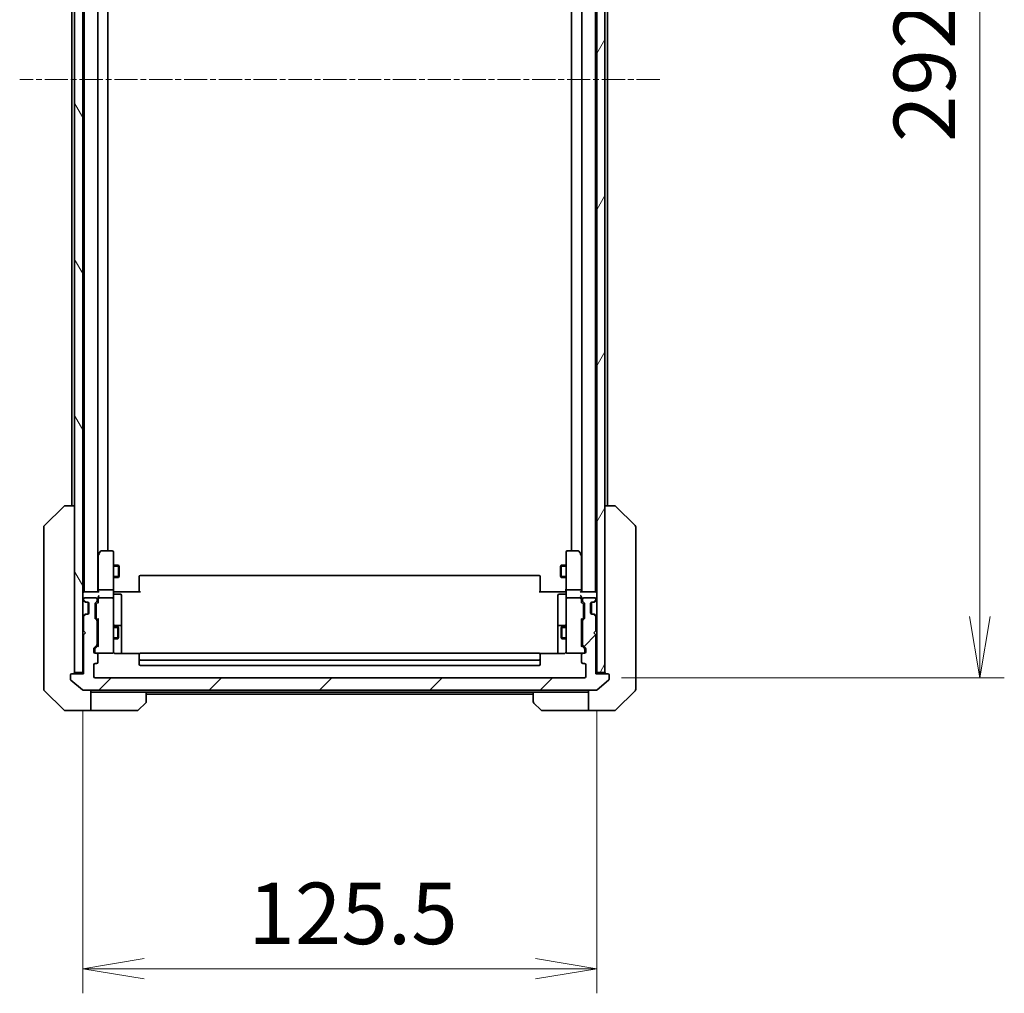
# Model space of a CAD drawing. Units: millimetres. Extents: x 0 to 9640, y 0 to 1686.
# Drawn here: x 3784 to 4024, y 1211 to 1448 of the extents above; entities that cross this region are included whole.
import ezdxf

# ---------------------------------------------------------------- set-up
doc = ezdxf.new("R2010")
doc.units = ezdxf.units.MM
doc.linetypes.add('CHAIN', pattern=[0.3543, 0.2362, -0.0295, 0.0591, -0.0295])
for name, color, linetype, lineweight in [('Centerline (ISO)', 131, 'Continuous', 18), ('Dimension (ISO)', 7, 'Continuous', 18), ('Dimension (ISO) @ 1', 7, 'Continuous', 18), ('Hatch (ISO)', 1, 'Continuous', 18), ('Visible (ISO)', 7, 'Continuous', 35), ('Visible Narrow (ISO)', 7, 'Continuous', 25)]:
    doc.layers.add(name, color=color, linetype=linetype, lineweight=lineweight)
doc.styles.add('Note Text (TK)', font='MS PGothic.ttf')
doc.dimstyles.new('Default - Method 1b (TK)', dxfattribs={"dimscale": 5, "dimtxt": 2.5, "dimasz": 2.5, "dimexe": 1, "dimexo": 1.5, "dimgap": 1, "dimtad": 1, "dimtoh": 1, "dimrnd": 1e-08, "dimdsep": 46, "dimtxsty": 'Note Text (TK)', "dimblk": 'OPEN', "dimcen": 0.09, "dimdle": 5, "dimclrd": 100, "dimclre": 100, "dimclrt": 7, "dimadec": 1, "dimazin": 1, "dimtfac": 1, "dimtmove": 0, "dimatfit": 3, "dimldrblk": 'OPEN', "dimfxl": 1, "dimtolj": 1, "dimlwd": -1, "dimlwe": -1, "dimarcsym": 0})

# ---------------------------------------------------------------- blocks, each defined once
blk = doc.blocks.new('_Open')
at = {"color": 0, "linetype": 'ByBlock', "lineweight": -2}
for p, q in [((-1, 0.167), (0, 0)), ((-1, -0.167), (0, 0)), ((0, 0), (-1, 0))]:
    blk.add_line(p, q, dxfattribs=at)
blk = doc.blocks.new('*D52')
at = {"layer": 'Defpoints', "color": 0}
for p in [(3799.49, 1288.75), (3924.99, 1288.75), (3924.99, 1216.75)]:
    blk.add_point(p, dxfattribs=at)
at = {"layer": 'Dimension (ISO)', "color": 100}
for p, q in [((3799.49, 1279.75), (3799.49, 1210.75)), ((3924.99, 1279.75), (3924.99, 1210.75)), ((3814.49, 1216.75), (3909.99, 1216.75))]:
    blk.add_line(p, q, dxfattribs=at)
at = {"layer": 'Dimension (ISO)', "color": 100, "xscale": 15, "yscale": 15, "zscale": 15, "rotation": 180}
blk.add_blockref('_Open', (3799.49, 1216.75), dxfattribs=at)
at = {"layer": 'Dimension (ISO)', "color": 100, "xscale": 15, "yscale": 15, "zscale": 15}
blk.add_blockref('_Open', (3924.99, 1216.75), dxfattribs=at)
at = {"layer": 'Dimension (ISO)', "color": 7, "insert": (3839.91, 1230.25), "char_height": 15, "attachment_point": 4, "style": 'Note Text (TK)'}
blk.add_mtext('\\A1;125.5', dxfattribs=at)
blk = doc.blocks.new('*D53')
at = {"layer": 'Defpoints', "color": 0}
for p in [(3921.99, 1579.75), (3921.99, 1287.75), (4018.48, 1287.75)]:
    blk.add_point(p, dxfattribs=at)
at = {"layer": 'Dimension (ISO)', "color": 100}
for p, q in [((3930.99, 1579.75), (4024.48, 1579.75)), ((4018.48, 1564.75), (4018.48, 1302.75)), ((3930.99, 1287.75), (4024.48, 1287.75))]:
    blk.add_line(p, q, dxfattribs=at)
at = {"layer": 'Dimension (ISO)', "color": 100, "xscale": 15, "yscale": 15, "zscale": 15}
for p, rotation in [((4018.48, 1579.75), 90), ((4018.48, 1287.75), 270)]:
    blk.add_blockref('_Open', p, dxfattribs=dict(at, rotation=rotation))
at = {"layer": 'Dimension (ISO)', "color": 7, "insert": (4004.98, 1418.49), "char_height": 15, "attachment_point": 4, "rotation": 90, "style": 'Note Text (TK)'}
blk.add_mtext('\\A1;292', dxfattribs=at)

msp = doc.modelspace()

# ---------------------------------------------------------------- hatches: boundary and pattern name
at = {"layer": 'Hatch (ISO)'}
h = msp.add_hatch(dxfattribs=at)
h.set_pattern_fill('ANSI31', color=256, scale=152.4, angle=75.000175, style=0)
h.set_pattern_definition([(120.0002, (1878, -48), (-16.49775, -9.52505), [])])
h.paths.add_polyline_path([(3797.4916, 1289.0458), (3799.4916, 1289.0458), (3799.4916, 1578.4458), (3797.4916, 1578.4458)])
h = msp.add_hatch(dxfattribs=at)
h.set_pattern_fill('ANSI31', color=256, scale=152.4, angle=14.999978, style=0)
h.set_pattern_definition([(60, (1878, -48), (-16.49778, 9.525), [])])
h.paths.add_polyline_path([(3924.9916, 1289.0458), (3926.9916, 1289.0458), (3926.9916, 1578.4458), (3924.9916, 1578.4458)])
h = msp.add_hatch(dxfattribs=at)
h.set_pattern_fill('ANSI31', color=256, scale=152.4, style=0)
h.set_pattern_definition([(45, (1878, -48), (-13.47038, 13.47038), [])])
edge = h.paths.add_edge_path()
edge.add_ellipse((3927.6916, 1288.4458), major_axis=(0, 0.3), ratio=1, start_angle=270, end_angle=360)
edge.add_line((3927.6916, 1288.7458), (3924.7916, 1288.7458))
edge.add_line((3924.7916, 1288.7458), (3924.7916, 1298.2458))
edge.add_line((3924.7916, 1298.2458), (3924.2916, 1298.7458))
edge.add_line((3924.2916, 1298.7458), (3924.7916, 1299.2458))
edge.add_line((3924.7916, 1299.2458), (3924.7916, 1302.6215))
edge.add_ellipse((3924.4916, 1302.6215), major_axis=(0, 0.3), ratio=1, start_angle=270, end_angle=315)
edge.add_line((3924.7038, 1302.8336), (3924.3795, 1303.1579))
edge.add_ellipse((3924.1674, 1302.9458), major_axis=(-0.2121, 0.2121), ratio=1, start_angle=270, end_angle=315)
edge.add_line((3924.1674, 1303.2458), (3923.7916, 1303.2458))
edge.add_ellipse((3923.7916, 1303.5458), major_axis=(-0.3, 0), ratio=1, start_angle=0, end_angle=90, ccw=False)
edge.add_line((3923.4916, 1303.5458), (3923.4916, 1305.9458))
edge.add_ellipse((3923.7916, 1305.9458), major_axis=(0, 0.3), ratio=1, start_angle=0, end_angle=90, ccw=False)
edge.add_line((3923.7916, 1306.2458), (3924.1674, 1306.2458))
edge.add_ellipse((3924.1674, 1306.5458), major_axis=(0.3, 0), ratio=1, start_angle=270, end_angle=315)
edge.add_line((3924.3795, 1306.3336), (3924.7038, 1306.6579))
edge.add_ellipse((3924.4916, 1306.87), major_axis=(0.2121, 0.2121), ratio=1, start_angle=270, end_angle=315)
edge.add_line((3924.7916, 1306.87), (3924.7916, 1306.9458))
edge.add_ellipse((3924.4916, 1306.9458), major_axis=(0, 0.3), ratio=1, start_angle=270, end_angle=360)
edge.add_line((3924.4916, 1307.2458), (3921.7916, 1307.2458))
edge.add_ellipse((3921.7916, 1306.9458), major_axis=(-0.3, 0), ratio=1, start_angle=270, end_angle=360)
edge.add_line((3921.4916, 1306.9458), (3921.4916, 1306.57))
edge.add_ellipse((3921.7916, 1306.57), major_axis=(0, -0.3), ratio=1, start_angle=270, end_angle=315)
edge.add_line((3921.5795, 1306.3579), (3921.9038, 1306.0336))
edge.add_ellipse((3921.6916, 1305.8215), major_axis=(0.2121, -0.2121), ratio=1, start_angle=45, end_angle=90, ccw=False)
edge.add_line((3921.9916, 1305.8215), (3921.9916, 1302.32))
edge.add_ellipse((3921.6916, 1302.32), major_axis=(0, -0.3), ratio=1, start_angle=45, end_angle=90, ccw=False)
edge.add_line((3921.9038, 1302.1079), (3921.5795, 1301.7836))
edge.add_ellipse((3921.7916, 1301.5715), major_axis=(-0.2121, -0.2121), ratio=1, start_angle=270, end_angle=315)
edge.add_line((3921.4916, 1301.5715), (3921.4916, 1295.92))
edge.add_ellipse((3921.7916, 1295.92), major_axis=(0, -0.3), ratio=1, start_angle=270, end_angle=315)
edge.add_line((3921.5795, 1295.7079), (3922.2038, 1295.0836))
edge.add_ellipse((3921.9916, 1294.8715), major_axis=(0.2121, -0.2121), ratio=1, start_angle=45, end_angle=90, ccw=False)
edge.add_line((3922.2916, 1294.8715), (3922.2916, 1294.0458))
edge.add_ellipse((3921.9916, 1294.0458), major_axis=(0, -0.3), ratio=1, start_angle=0, end_angle=90, ccw=False)
edge.add_line((3921.9916, 1293.7458), (3921.5916, 1293.7458))
edge.add_ellipse((3921.5916, 1293.4458), major_axis=(-0.3, 0), ratio=1, start_angle=270, end_angle=360)
edge.add_line((3921.2916, 1293.4458), (3921.2916, 1291.5458))
edge.add_ellipse((3921.5916, 1291.5458), major_axis=(0, -0.3), ratio=1, start_angle=270, end_angle=360)
edge.add_line((3921.5916, 1291.2458), (3921.9916, 1291.2458))
edge.add_ellipse((3921.9916, 1290.9458), major_axis=(0.3, 0), ratio=1, start_angle=0, end_angle=90, ccw=False)
edge.add_line((3922.2916, 1290.9458), (3922.2916, 1288.0458))
edge.add_ellipse((3921.9916, 1288.0458), major_axis=(0, -0.3), ratio=1, start_angle=0, end_angle=90, ccw=False)
edge.add_line((3921.9916, 1287.7458), (3802.4916, 1287.7458))
edge.add_ellipse((3802.4916, 1288.0458), major_axis=(-0.3, 0), ratio=1, start_angle=0, end_angle=90, ccw=False)
edge.add_line((3802.1916, 1288.0458), (3802.1916, 1290.9458))
edge.add_ellipse((3802.4916, 1290.9458), major_axis=(0, 0.3), ratio=1, start_angle=0, end_angle=90, ccw=False)
edge.add_line((3802.4916, 1291.2458), (3802.8916, 1291.2458))
edge.add_ellipse((3802.8916, 1291.5458), major_axis=(0.3, 0), ratio=1, start_angle=270, end_angle=360)
edge.add_line((3803.1916, 1291.5458), (3803.1916, 1293.4458))
edge.add_ellipse((3802.8916, 1293.4458), major_axis=(0, 0.3), ratio=1, start_angle=270, end_angle=360)
edge.add_line((3802.8916, 1293.7458), (3802.4916, 1293.7458))
edge.add_ellipse((3802.4916, 1294.0458), major_axis=(-0.3, 0), ratio=1, start_angle=0, end_angle=90, ccw=False)
edge.add_line((3802.1916, 1294.0458), (3802.1916, 1294.8715))
edge.add_ellipse((3802.4916, 1294.8715), major_axis=(0, 0.3), ratio=1, start_angle=45, end_angle=90, ccw=False)
edge.add_line((3802.2795, 1295.0836), (3802.9038, 1295.7079))
edge.add_ellipse((3802.6916, 1295.92), major_axis=(0.2121, 0.2121), ratio=1, start_angle=270, end_angle=315)
edge.add_line((3802.9916, 1295.92), (3802.9916, 1301.5715))
edge.add_ellipse((3802.6916, 1301.5715), major_axis=(0, 0.3), ratio=1, start_angle=270, end_angle=315)
edge.add_line((3802.9038, 1301.7836), (3802.5795, 1302.1079))
edge.add_ellipse((3802.7916, 1302.32), major_axis=(-0.2121, 0.2121), ratio=1, start_angle=45, end_angle=90, ccw=False)
edge.add_line((3802.4916, 1302.32), (3802.4916, 1305.8215))
edge.add_ellipse((3802.7916, 1305.8215), major_axis=(0, 0.3), ratio=1, start_angle=45, end_angle=90, ccw=False)
edge.add_line((3802.5795, 1306.0336), (3802.9038, 1306.3579))
edge.add_ellipse((3802.6916, 1306.57), major_axis=(0.2121, 0.2121), ratio=1, start_angle=270, end_angle=315)
edge.add_line((3802.9916, 1306.57), (3802.9916, 1306.9458))
edge.add_ellipse((3802.6916, 1306.9458), major_axis=(0, 0.3), ratio=1, start_angle=270, end_angle=360)
edge.add_line((3802.6916, 1307.2458), (3799.9916, 1307.2458))
edge.add_ellipse((3799.9916, 1306.9458), major_axis=(-0.3, 0), ratio=1, start_angle=270, end_angle=360)
edge.add_line((3799.6916, 1306.9458), (3799.6916, 1306.87))
edge.add_ellipse((3799.9916, 1306.87), major_axis=(0, -0.3), ratio=1, start_angle=270, end_angle=315)
edge.add_line((3799.7795, 1306.6579), (3800.1038, 1306.3336))
edge.add_ellipse((3800.3159, 1306.5458), major_axis=(0.2121, -0.2121), ratio=1, start_angle=270, end_angle=315)
edge.add_line((3800.3159, 1306.2458), (3800.6916, 1306.2458))
edge.add_ellipse((3800.6916, 1305.9458), major_axis=(0.3, 0), ratio=1, start_angle=0, end_angle=90, ccw=False)
edge.add_line((3800.9916, 1305.9458), (3800.9916, 1303.5458))
edge.add_ellipse((3800.6916, 1303.5458), major_axis=(0, -0.3), ratio=1, start_angle=0, end_angle=90, ccw=False)
edge.add_line((3800.6916, 1303.2458), (3800.3159, 1303.2458))
edge.add_ellipse((3800.3159, 1302.9458), major_axis=(-0.3, 0), ratio=1, start_angle=270, end_angle=315)
edge.add_line((3800.1038, 1303.1579), (3799.7795, 1302.8336))
edge.add_ellipse((3799.9916, 1302.6215), major_axis=(-0.2121, -0.2121), ratio=1, start_angle=270, end_angle=315)
edge.add_line((3799.6916, 1302.6215), (3799.6916, 1299.2458))
edge.add_line((3799.6916, 1299.2458), (3800.1916, 1298.7458))
edge.add_line((3800.1916, 1298.7458), (3799.6916, 1298.2458))
edge.add_line((3799.6916, 1298.2458), (3799.6916, 1288.7458))
edge.add_line((3799.6916, 1288.7458), (3796.7916, 1288.7458))
edge.add_ellipse((3796.7916, 1288.4458), major_axis=(-0.3, 0), ratio=1, start_angle=270, end_angle=360)
edge.add_line((3796.4916, 1288.4458), (3796.4916, 1287.3863))
edge.add_ellipse((3796.7916, 1287.3863), major_axis=(0, -0.3), ratio=1, start_angle=270, end_angle=320.194429)
edge.add_line((3796.5996, 1287.1558), (3799.4082, 1284.8153))
edge.add_ellipse((3799.6002, 1285.0458), major_axis=(0.2305, -0.1921), ratio=1, start_angle=270, end_angle=309.805571)
edge.add_line((3799.6002, 1284.7458), (3924.883, 1284.7458))
edge.add_ellipse((3924.883, 1285.0458), major_axis=(0.3, 0), ratio=1, start_angle=270, end_angle=309.805571)
edge.add_line((3925.0751, 1284.8153), (3927.8837, 1287.1558))
edge.add_ellipse((3927.6916, 1287.3863), major_axis=(0.2305, 0.1921), ratio=1, start_angle=270, end_angle=320.194429)
edge.add_line((3927.9916, 1287.3863), (3927.9916, 1288.4458))

# ---------------------------------------------------------------- linework, layer by layer
at = {"layer": 'Centerline (ISO)', "linetype": 'CHAIN', "ltscale": 23.990969}
msp.add_line((3940.383, 1433.7458), (3784.1002, 1433.7458), dxfattribs=at)
at = {"layer": 'Visible (ISO)'}
for p, q in [((3797.4916, 1578.4458), (3797.4916, 1289.0458)), ((3799.4916, 1289.0458), (3799.4916, 1578.4458)), ((3924.9916, 1578.4458), (3924.9916, 1289.0458)), ((3926.9916, 1289.0458), (3926.9916, 1578.4458)), ((3799.8416, 1558.7458), (3799.8416, 1308.7458)), ((3803.1416, 1308.7458), (3803.1416, 1558.7458)), ((3921.3416, 1558.7458), (3921.3416, 1308.7458)), ((3924.6416, 1308.7458), (3924.6416, 1558.7458)), ((3805.6416, 1318.7458), (3805.6416, 1548.7458)), ((3918.8416, 1548.7458), (3918.8416, 1318.7458)), ((3796.8416, 1537.7458), (3796.8416, 1329.7458)), ((3927.6416, 1329.7458), (3927.6416, 1537.7458)), ((3790.1381, 1324.8922), (3794.8452, 1329.5993)), ((3797.4916, 1329.7458), (3795.1988, 1329.7458)), ((3929.2845, 1329.7458), (3926.9916, 1329.7458)), ((3929.2845, 1329.7458), (3929.2845, 1329.7458)), ((3934.3452, 1324.8922), (3929.6381, 1329.5993)), ((3789.9916, 1324.5387), (3789.9916, 1323.563)), ((3934.4916, 1323.563), (3934.4916, 1324.5387)), ((3789.9916, 1323.563), (3789.9916, 1290.5509)), ((3934.4916, 1290.5509), (3934.4916, 1323.563)), ((3803.3016, 1317.8924), (3803.1416, 1317.6791)), ((3803.2416, 1317.7124), (3803.2416, 1309.1215)), ((3803.8516, 1318.6258), (3803.3016, 1317.8924)), ((3803.5416, 1317.6824), (3803.386, 1317.838)), ((3806.6916, 1318.7458), (3804.0916, 1318.7458)), ((3806.9916, 1317.6824), (3806.9916, 1318.4458)), ((3806.9916, 1309.1215), (3806.9916, 1317.6824)), ((3917.4916, 1318.4458), (3917.4916, 1317.6824)), ((3917.4916, 1317.6824), (3917.4916, 1309.1215)), ((3920.3916, 1318.7458), (3917.7916, 1318.7458)), ((3921.1816, 1317.8924), (3920.6316, 1318.6258)), ((3920.9416, 1317.6824), (3921.0972, 1317.838)), ((3921.3416, 1317.6791), (3921.1816, 1317.8924)), ((3921.2416, 1309.1215), (3921.2416, 1317.7124)), ((3806.9916, 1315.2458), (3808.1916, 1315.2458)), ((3808.1916, 1312.2458), (3808.1916, 1315.2458)), ((3808.345, 1314.939), (3808.1916, 1315.2458)), ((3808.345, 1314.939), (3808.345, 1312.5525)), ((3916.1383, 1314.939), (3916.2916, 1315.2458)), ((3916.1383, 1312.5525), (3916.1383, 1314.939)), ((3916.2916, 1315.2458), (3916.2916, 1312.2458)), ((3917.4916, 1315.2458), (3916.2916, 1315.2458)), ((3808.345, 1312.5525), (3808.1916, 1312.2458)), ((3910.8916, 1312.7458), (3813.5916, 1312.7458)), ((3916.1383, 1312.5525), (3916.2916, 1312.2458)), ((3806.9916, 1312.2458), (3808.1916, 1312.2458)), ((3813.2916, 1312.3872), (3813.2916, 1312.4458)), ((3813.2916, 1312.3872), (3813.2916, 1311.6801)), ((3813.2916, 1311.5387), (3813.2916, 1311.6801)), ((3813.2916, 1311.5387), (3813.2916, 1309.16)), ((3911.1916, 1312.4458), (3911.1916, 1312.3872)), ((3911.1916, 1311.6801), (3911.1916, 1312.3872)), ((3911.1916, 1311.6801), (3911.1916, 1311.5387)), ((3911.1916, 1309.16), (3911.1916, 1311.5387)), ((3917.4916, 1312.2458), (3916.2916, 1312.2458)), ((3799.7916, 1308.7458), (3799.4916, 1308.7458)), ((3803.3295, 1308.7458), (3799.7916, 1308.7458)), ((3803.2416, 1309.1215), (3803.2416, 1308.7458)), ((3806.6916, 1309.2458), (3803.5416, 1309.2458)), ((3806.9916, 1309.1215), (3806.9916, 1306.9458)), ((3806.9994, 1308.7458), (3807.2167, 1308.7458)), ((3807.4916, 1308.7458), (3807.2167, 1308.7458)), ((3807.2916, 1308.1445), (3808.6916, 1308.1445)), ((3807.4916, 1308.7458), (3813.5916, 1308.7458)), ((3808.9916, 1303.9148), (3808.9916, 1307.8445)), ((3813.2916, 1308.7458), (3813.2916, 1309.16)), ((3910.8916, 1308.7458), (3916.9916, 1308.7458)), ((3911.1916, 1309.16), (3911.1916, 1308.7458)), ((3915.4916, 1307.8445), (3915.4916, 1303.9148)), ((3917.1916, 1308.1445), (3915.7916, 1308.1445)), ((3917.2666, 1308.7458), (3916.9916, 1308.7458)), ((3917.2666, 1308.7458), (3917.4839, 1308.7458)), ((3917.4916, 1306.9458), (3917.4916, 1309.1215)), ((3920.9416, 1309.2458), (3917.7916, 1309.2458)), ((3924.6916, 1308.7458), (3921.1538, 1308.7458)), ((3921.2416, 1308.7458), (3921.2416, 1309.1215)), ((3924.9916, 1308.7458), (3924.6916, 1308.7458)), ((3799.5795, 1306.6579), (3799.9038, 1306.3336)), ((3799.6916, 1306.9458), (3799.6916, 1306.87)), ((3799.7795, 1306.6579), (3800.1038, 1306.3336)), ((3799.9038, 1306.3336), (3799.9242, 1306.3132)), ((3802.6916, 1307.2458), (3799.9916, 1307.2458)), ((3800.1159, 1306.2458), (3800.3159, 1306.2458)), ((3800.3159, 1306.2458), (3800.6916, 1306.2458)), ((3800.7916, 1306.2286), (3800.7916, 1303.2629)), ((3800.9916, 1305.9458), (3800.9916, 1303.5458)), ((3802.4916, 1302.32), (3802.4916, 1305.8215)), ((3802.5795, 1306.0336), (3802.9038, 1306.3579)), ((3802.7416, 1305.6215), (3802.7416, 1305.4781)), ((3802.7416, 1305.4781), (3802.7416, 1302.6635)), ((3802.8295, 1305.8337), (3803.2416, 1306.2458)), ((3802.9916, 1306.57), (3802.9916, 1306.9458)), ((3803.2416, 1307.3215), (3803.2416, 1306.9458)), ((3803.2416, 1306.9458), (3803.2416, 1306.0697)), ((3806.6916, 1307.2458), (3803.5416, 1307.2458)), ((3806.9916, 1306.1276), (3806.9916, 1306.9458)), ((3806.9916, 1294.9312), (3806.9916, 1306.1276)), ((3917.4916, 1306.9458), (3917.4916, 1306.1276)), ((3917.4916, 1306.1276), (3917.4916, 1294.9312)), ((3920.9416, 1307.2458), (3917.7916, 1307.2458)), ((3921.2416, 1306.9458), (3921.2416, 1307.3215)), ((3921.2416, 1306.0697), (3921.2416, 1306.9458)), ((3921.2416, 1306.2458), (3921.6537, 1305.8337)), ((3921.4916, 1306.9458), (3921.4916, 1306.57)), ((3921.5795, 1306.3579), (3921.9038, 1306.0336)), ((3921.7416, 1305.4781), (3921.7416, 1305.6215)), ((3921.7416, 1302.6635), (3921.7416, 1305.4781)), ((3924.4916, 1307.2458), (3921.7916, 1307.2458)), ((3921.9916, 1305.8215), (3921.9916, 1302.32)), ((3923.4916, 1303.5458), (3923.4916, 1305.9458)), ((3923.6916, 1303.2629), (3923.6916, 1306.2286)), ((3923.7916, 1306.2458), (3924.1674, 1306.2458)), ((3924.1674, 1306.2458), (3924.3674, 1306.2458)), ((3924.3795, 1306.3336), (3924.7038, 1306.6579)), ((3924.5591, 1306.3132), (3924.5795, 1306.3336)), ((3924.5795, 1306.3336), (3924.9038, 1306.6579)), ((3924.7916, 1306.87), (3924.7916, 1306.9458)), ((3799.9038, 1303.1579), (3799.5795, 1302.8336)), ((3800.1038, 1303.1579), (3799.7795, 1302.8336)), ((3799.9242, 1303.1783), (3799.9038, 1303.1579)), ((3800.3159, 1303.2458), (3800.1159, 1303.2458)), ((3800.6916, 1303.2458), (3800.3159, 1303.2458)), ((3808.9916, 1300.2403), (3808.9916, 1303.9148)), ((3915.4916, 1303.9148), (3915.4916, 1300.2403)), ((3924.1674, 1303.2458), (3923.7916, 1303.2458)), ((3924.3674, 1303.2458), (3924.1674, 1303.2458)), ((3924.7038, 1302.8336), (3924.3795, 1303.1579)), ((3924.5795, 1303.1579), (3924.5591, 1303.1783)), ((3924.9038, 1302.8336), (3924.5795, 1303.1579)), ((3799.6916, 1302.6215), (3799.6916, 1299.2458)), ((3802.9038, 1301.7836), (3802.5795, 1302.1079)), ((3802.7416, 1302.6635), (3802.7416, 1302.5201)), ((3802.8295, 1302.3079), (3803.2416, 1301.8958)), ((3802.9916, 1295.92), (3802.9916, 1301.5715)), ((3803.2416, 1302.0719), (3803.2416, 1295.4197)), ((3808.6916, 1300.5403), (3807.2916, 1300.5403)), ((3917.1916, 1300.5403), (3915.7916, 1300.5403)), ((3921.6537, 1302.3079), (3921.2416, 1301.8958)), ((3921.2416, 1295.4197), (3921.2416, 1302.0719)), ((3921.4916, 1301.5715), (3921.4916, 1295.92)), ((3921.9038, 1302.1079), (3921.5795, 1301.7836)), ((3921.7416, 1302.5201), (3921.7416, 1302.6635)), ((3924.7916, 1299.2458), (3924.7916, 1302.6215)), ((3799.6916, 1299.2458), (3800.1916, 1298.7458)), ((3800.1916, 1298.7458), (3799.6916, 1298.2458)), ((3799.6916, 1298.2458), (3799.6916, 1288.7458)), ((3802.9916, 1300.2458), (3803.2416, 1300.2458)), ((3806.9916, 1300.2458), (3808.0416, 1300.2458)), ((3808.0416, 1297.2458), (3808.0416, 1300.2458)), ((3808.195, 1299.939), (3808.0416, 1300.2458)), ((3808.195, 1299.939), (3808.195, 1297.5525)), ((3808.9916, 1300.0687), (3808.9916, 1300.2403)), ((3808.9916, 1293.6559), (3808.9916, 1300.0687)), ((3915.4916, 1300.2403), (3915.4916, 1300.0687)), ((3915.4916, 1300.0687), (3915.4916, 1293.6559)), ((3916.2883, 1299.939), (3916.4416, 1300.2458)), ((3916.2883, 1297.5525), (3916.2883, 1299.939)), ((3916.4416, 1300.2458), (3916.4416, 1297.2458)), ((3917.4916, 1300.2458), (3916.4416, 1300.2458)), ((3921.4916, 1300.2458), (3921.2416, 1300.2458)), ((3924.2916, 1298.7458), (3924.7916, 1299.2458)), ((3924.7916, 1298.2458), (3924.2916, 1298.7458)), ((3924.7916, 1288.7458), (3924.7916, 1298.2458)), ((3802.2795, 1295.0836), (3802.9038, 1295.7079)), ((3802.9916, 1297.2458), (3803.2416, 1297.2458)), ((3806.9916, 1297.2458), (3808.0416, 1297.2458)), ((3808.195, 1297.5525), (3808.0416, 1297.2458)), ((3916.2883, 1297.5525), (3916.4416, 1297.2458)), ((3917.4916, 1297.2458), (3916.4416, 1297.2458)), ((3921.4916, 1297.2458), (3921.2416, 1297.2458)), ((3921.5795, 1295.7079), (3922.2038, 1295.0836)), ((3802.1916, 1294.0458), (3802.1916, 1294.8715)), ((3802.4416, 1294.6715), (3802.4416, 1294.535)), ((3802.4416, 1294.535), (3802.4416, 1294.0458)), ((3802.8916, 1293.7458), (3802.4916, 1293.7458)), ((3803.2416, 1295.5958), (3802.5295, 1294.8837)), ((3802.8916, 1293.7458), (3806.6916, 1293.7458)), ((3803.1916, 1291.5458), (3803.1916, 1293.4458)), ((3806.6916, 1293.7458), (3806.715, 1293.7458)), ((3806.9916, 1294.0458), (3806.9916, 1294.9312)), ((3813.3776, 1293.6559), (3807.4916, 1293.6559)), ((3813.2916, 1293.3872), (3813.2916, 1293.4458)), ((3813.2916, 1293.3872), (3813.2916, 1292.6801)), ((3910.8916, 1293.7458), (3813.5916, 1293.7458)), ((3916.9916, 1293.6559), (3911.1057, 1293.6559)), ((3911.1916, 1293.4458), (3911.1916, 1293.3872)), ((3911.1916, 1292.6801), (3911.1916, 1293.3872)), ((3917.4916, 1294.9312), (3917.4916, 1294.0458)), ((3917.7683, 1293.7458), (3917.7916, 1293.7458)), ((3917.7916, 1293.7458), (3921.5916, 1293.7458)), ((3921.2416, 1295.5958), (3921.9537, 1294.8837)), ((3921.2916, 1293.4458), (3921.2916, 1291.5458)), ((3921.9916, 1293.7458), (3921.5916, 1293.7458)), ((3922.0416, 1294.535), (3922.0416, 1294.6715)), ((3922.0416, 1294.0458), (3922.0416, 1294.535)), ((3922.2916, 1294.8715), (3922.2916, 1294.0458)), ((3802.1916, 1288.0458), (3802.1916, 1290.9458)), ((3802.4916, 1291.2458), (3802.8916, 1291.2458)), ((3813.2916, 1292.5387), (3813.2916, 1292.6801)), ((3813.2916, 1292.5387), (3813.2916, 1292.3458)), ((3813.2916, 1292.3458), (3813.2916, 1291.0458)), ((3813.5916, 1292.0458), (3910.8916, 1292.0458)), ((3911.1916, 1292.6801), (3911.1916, 1292.5387)), ((3911.1916, 1292.3458), (3911.1916, 1292.5387)), ((3911.1916, 1291.0458), (3911.1916, 1292.3458)), ((3921.5916, 1291.2458), (3921.9916, 1291.2458)), ((3922.2916, 1290.9458), (3922.2916, 1288.0458)), ((3789.9916, 1290.5509), (3789.9916, 1289.0829)), ((3789.9916, 1289.0829), (3789.9916, 1287.7458)), ((3796.4916, 1288.4458), (3796.4916, 1287.3863)), ((3799.6916, 1288.7458), (3796.7916, 1288.7458)), ((3797.4916, 1289.0458), (3799.4916, 1289.0458)), ((3799.4916, 1289.0458), (3799.4916, 1288.7458)), ((3813.5916, 1290.7458), (3910.8916, 1290.7458)), ((3927.6916, 1288.7458), (3924.7916, 1288.7458)), ((3924.9916, 1288.7458), (3924.9916, 1289.0458)), ((3924.9916, 1289.0458), (3926.9916, 1289.0458)), ((3927.9916, 1287.3863), (3927.9916, 1288.4458)), ((3934.4916, 1289.0829), (3934.4916, 1290.5509)), ((3934.4916, 1287.7458), (3934.4916, 1289.0829)), ((3789.9916, 1284.9529), (3789.9916, 1287.7458)), ((3796.5996, 1287.1558), (3799.4082, 1284.8153)), ((3921.9916, 1287.7458), (3802.4916, 1287.7458)), ((3925.0751, 1284.8153), (3927.8837, 1287.1558)), ((3934.4916, 1287.7458), (3934.4916, 1284.9529)), ((3790.1381, 1284.5993), (3794.8452, 1279.8922)), ((3799.6002, 1284.7458), (3924.883, 1284.7458)), ((3801.4916, 1284.7458), (3801.4916, 1279.7458)), ((3802.4916, 1284.2458), (3801.4916, 1284.2458)), ((3814.9916, 1284.2458), (3802.4916, 1284.2458)), ((3814.9916, 1284.2458), (3909.4916, 1284.2458)), ((3814.9916, 1284.2458), (3814.9916, 1281.9529)), ((3814.9916, 1283.7458), (3909.4916, 1283.7458)), ((3909.4916, 1281.9529), (3909.4916, 1284.2458)), ((3909.4916, 1284.2458), (3921.9916, 1284.2458)), ((3922.9916, 1284.2458), (3921.9916, 1284.2458)), ((3922.9916, 1279.7458), (3922.9916, 1284.7458)), ((3929.6381, 1279.8922), (3934.3452, 1284.5993)), ((3814.8452, 1281.5993), (3813.1381, 1279.8922)), ((3911.3452, 1279.8922), (3909.6381, 1281.5993)), ((3797.4916, 1279.7458), (3795.1987, 1279.7458)), ((3801.4916, 1279.7458), (3797.4916, 1279.7458)), ((3801.4916, 1279.7458), (3802.4916, 1279.7458)), ((3802.4916, 1279.7458), (3812.7845, 1279.7458)), ((3921.9916, 1279.7458), (3911.6987, 1279.7458)), ((3921.9916, 1279.7458), (3922.9916, 1279.7458)), ((3922.9916, 1279.7458), (3926.9916, 1279.7458)), ((3926.9916, 1279.7458), (3929.2845, 1279.7458))]:
    msp.add_line(p, q, dxfattribs=at)
for centre, radius, start, end in [((3795.1987, 1329.2458), 0.5, 90, 135), ((3929.2845, 1329.2458), 0.5, 45, 90), ((3790.4916, 1324.5387), 0.5, 135, 180), ((3933.9916, 1324.5387), 0.5, 0, 45), ((3803.5416, 1317.7124), 0.3, 156.562004, 180), ((3803.5416, 1317.7124), 0.3, 143.130102, 156.562021), ((3804.0916, 1318.4458), 0.3, 90, 143.130102), ((3806.6916, 1318.4458), 0.3, 0, 90), ((3917.7916, 1318.4458), 0.3, 90, 180), ((3920.3916, 1318.4458), 0.3, 36.869898, 90), ((3920.9416, 1317.7124), 0.3, 23.437984, 36.869898), ((3920.9416, 1317.7124), 0.3, 0, 23.437984), ((3813.5916, 1312.4458), 0.3, 90, 180), ((3910.8916, 1312.4458), 0.3, 0, 90), ((3799.7916, 1308.4458), 0.3, 90, 180), ((3807.2916, 1308.4445), 0.3, 180, 270), ((3808.6916, 1307.8445), 0.3, 0, 90), ((3915.7916, 1307.8445), 0.3, 90, 180), ((3917.1916, 1308.4445), 0.3, 270, 0), ((3924.6916, 1308.4458), 0.3, 0, 90), ((3799.7916, 1306.87), 0.3, 180, 225), ((3799.9916, 1306.9458), 0.3, 90, 180), ((3799.9916, 1306.87), 0.3, 180, 225), ((3800.1159, 1306.5458), 0.3, 225, 270), ((3800.3159, 1306.5458), 0.3, 225, 270), ((3800.6916, 1305.9458), 0.3, 0, 90), ((3802.7916, 1305.8215), 0.3, 135, 180), ((3802.6916, 1306.9458), 0.3, 0, 90), ((3802.6916, 1306.57), 0.3, 315, 0), ((3803.5416, 1306.9458), 0.3, 156.562016, 180), ((3803.5416, 1306.9458), 0.3, 90, 121.244455), ((3806.6916, 1306.9458), 0.3, 0, 90), ((3917.7916, 1306.9458), 0.3, 90, 180), ((3920.9416, 1306.9458), 0.3, 58.755545, 90), ((3920.9416, 1306.9458), 0.3, 0, 23.437996), ((3921.7916, 1306.9458), 0.3, 90, 180), ((3921.7916, 1306.57), 0.3, 180, 225), ((3921.6916, 1305.8215), 0.3, 0, 45), ((3923.7916, 1305.9458), 0.3, 90, 180), ((3924.1674, 1306.5458), 0.3, 270, 315), ((3924.3674, 1306.5458), 0.3, 270, 315), ((3924.4916, 1306.9458), 0.3, 0, 90), ((3924.4916, 1306.87), 0.3, 315, 0), ((3924.6916, 1306.87), 0.3, 315, 0), ((3800.1159, 1302.9458), 0.3, 90, 135), ((3800.3159, 1302.9458), 0.3, 90, 135), ((3800.6916, 1303.5458), 0.3, 270, 0), ((3923.7916, 1303.5458), 0.3, 180, 270), ((3924.1674, 1302.9458), 0.3, 45, 90), ((3924.3674, 1302.9458), 0.3, 45, 90), ((3799.7916, 1302.6215), 0.3, 135, 180), ((3799.9916, 1302.6215), 0.3, 135, 180), ((3802.7916, 1302.32), 0.3, 180, 225), ((3802.6916, 1301.5715), 0.3, 0, 45), ((3807.2916, 1300.8403), 0.3, 180, 270), ((3808.6916, 1300.2403), 0.3, 0, 90), ((3915.7916, 1300.2403), 0.3, 90, 180), ((3917.1916, 1300.8403), 0.3, 270, 0), ((3921.7916, 1301.5715), 0.3, 135, 180), ((3921.6916, 1302.32), 0.3, 315, 0), ((3924.4916, 1302.6215), 0.3, 0, 45), ((3924.6916, 1302.6215), 0.3, 0, 45), ((3802.6916, 1295.92), 0.3, 315, 0), ((3921.7916, 1295.92), 0.3, 180, 225), ((3802.4916, 1294.8715), 0.3, 135, 180), ((3802.4916, 1294.0458), 0.3, 180, 270), ((3802.7416, 1294.0458), 0.3, 180, 270), ((3802.8916, 1293.4458), 0.3, 0, 90), ((3806.6916, 1294.0458), 0.3, 270, 0), ((3806.717, 1294.0458), 0.3, 270, 14.477512), ((3807.4916, 1294.2458), 0.5, 180, 194.477512), ((3813.5916, 1293.4458), 0.3, 90, 180), ((3910.8916, 1293.4458), 0.3, 0, 90), ((3917.7662, 1294.0458), 0.3, 165.522488, 270), ((3916.9916, 1294.2458), 0.5, 345.522488, 0), ((3917.7916, 1294.0458), 0.3, 180, 270), ((3921.5916, 1293.4458), 0.3, 90, 180), ((3921.7416, 1294.0458), 0.3, 270, 0), ((3921.9916, 1294.0458), 0.3, 270, 0), ((3921.9916, 1294.8715), 0.3, 0, 45), ((3802.4916, 1290.9458), 0.3, 90, 180), ((3802.8916, 1291.5458), 0.3, 270, 0), ((3813.5916, 1292.3458), 0.3, 180, 270), ((3813.5916, 1291.0458), 0.3, 180, 270), ((3910.8916, 1292.3458), 0.3, 270, 0), ((3910.8916, 1291.0458), 0.3, 270, 0), ((3921.5916, 1291.5458), 0.3, 180, 270), ((3921.9916, 1290.9458), 0.3, 0, 90), ((3796.7916, 1288.4458), 0.3, 90, 180), ((3797.1916, 1289.0458), 0.3, 270, 0), ((3927.2916, 1289.0458), 0.3, 180, 270), ((3927.6916, 1288.4458), 0.3, 0, 90), ((3796.7916, 1287.3863), 0.3, 180, 230.194429), ((3802.4916, 1288.0458), 0.3, 180, 270), ((3921.9916, 1288.0458), 0.3, 270, 0), ((3927.6916, 1287.3863), 0.3, 309.805571, 0), ((3790.4916, 1284.9529), 0.5, 180, 225), ((3799.6002, 1285.0458), 0.3, 230.194429, 270), ((3924.883, 1285.0458), 0.3, 270, 309.805571), ((3933.9916, 1284.9529), 0.5, 315, 0), ((3814.4916, 1281.9529), 0.5, 315, 0), ((3909.9916, 1281.9529), 0.5, 180, 225), ((3795.1987, 1280.2458), 0.5, 225, 270), ((3812.7845, 1280.2458), 0.5, 270, 315), ((3911.6987, 1280.2458), 0.5, 225, 270), ((3929.2845, 1280.2458), 0.5, 270, 315)]:
    msp.add_arc(centre, radius, start, end, dxfattribs=at)
for centre, major_axis, ratio, start_param, end_param in [((3803.5191, 1317.6824), (-0.4823, -0.2411), 0.37002441, 4.52944541, 4.80417225), ((3920.9642, 1317.6824), (0.4823, -0.2411), 0.37002441, 1.47901306, 1.75373989), ((3803.5416, 1309.1215), (-0.3, 0), 0.41421356, 4.71238898, 6.28318531), ((3803.5416, 1308.4458), (-0.2772, 0.2772), 0.41421356, 5.10508806, 5.89048623), ((3803.5416, 1307.6215), (0.2772, 0.2772), 0.41421356, 1.17809725, 1.96349541), ((3806.6916, 1309.1215), (-0.3, 0), 0.41421356, 3.14159265, 4.71238898), ((3917.7916, 1309.1215), (-0.3, 0), 0.41421356, 4.71238898, 6.28318531), ((3920.9416, 1309.1215), (-0.3, 0), 0.41421356, 3.14159265, 4.71238898), ((3920.9416, 1308.4458), (-0.2772, -0.2772), 0.41421356, 3.53429174, 4.3196899), ((3920.9416, 1307.6215), (-0.2772, 0.2772), 0.41421356, 4.3196899, 5.10508806), ((3803.0416, 1305.6215), (0, 0.3), 0.99985076, 0.78532354, 1.57079633), ((3803.5416, 1307.3215), (0, 0.4243), 0.70710678, 0.78539816, 1.57079633), ((3803.5416, 1305.9665), (0.2958, -0.1246), 0.40041045, 3.30861727, 3.95211838), ((3803.5416, 1306.9135), (-0.2044, 0.6487), 0.33843751, 1.23011504, 1.46454615), ((3803.5191, 1306.9458), (-0.483, 0.2515), 0.33843751, 4.88684285, 5.16156968), ((3920.9642, 1306.9458), (0.483, 0.2515), 0.33843751, 1.12161563, 1.39634246), ((3920.9416, 1307.3215), (0, 0.4243), 0.70710678, 4.71238898, 5.49778714), ((3920.9416, 1306.9135), (0.2044, 0.6487), 0.33843751, 4.81863915, 5.05307036), ((3920.9416, 1305.9665), (-0.2958, -0.1246), 0.40041045, 2.33106693, 2.97456804), ((3921.4416, 1305.6215), (0, 0.3), 0.99985076, 4.71238898, 5.49786177), ((3803.0416, 1302.5201), (0, -0.3), 0.99985076, 4.71238898, 5.49786177), ((3803.5416, 1302.175), (0.2958, 0.1246), 0.40041045, 2.33106693, 2.97456804), ((3920.9416, 1302.175), (-0.2958, 0.1246), 0.40041045, 3.30861727, 3.95211838), ((3921.4416, 1302.5201), (0, -0.3), 0.99985076, 0.78532354, 1.57079633), ((3802.7416, 1294.6715), (0, 0.3), 0.99985076, 0.78532354, 1.57079633), ((3803.5416, 1295.3165), (0.2958, -0.1246), 0.40041045, 3.30861727, 3.95211838), ((3920.9416, 1295.3165), (-0.2958, -0.1246), 0.40041045, 2.33106693, 2.97456804), ((3921.7416, 1294.6715), (0, 0.3), 0.99985076, 4.71238898, 5.49786177)]:
    msp.add_ellipse(centre, major_axis=major_axis, ratio=ratio, start_param=start_param, end_param=end_param, dxfattribs=at)
for points, knots in [([(3803.2664, 1317.8318), (3803.2691, 1317.8328), (3803.272, 1317.8338), (3803.2887, 1317.8388), (3803.3102, 1317.8416), (3803.3472, 1317.8417), (3803.3668, 1317.8405), (3803.386, 1317.838)], [0.250886766, 0.250886766, 0.250886766, 0.250886766, 0.2528779694, 0.2528779694, 0.2619584182, 0.2619584182, 0.268388032, 0.268388032, 0.268388032, 0.268388032]), ([(3921.2169, 1317.8318), (3921.2145, 1317.8327), (3921.2119, 1317.8336), (3921.1947, 1317.8389), (3921.1753, 1317.8414), (3921.1381, 1317.8418), (3921.1173, 1317.8406), (3921.0972, 1317.838)], [0.3810312192, 0.3810312192, 0.3810312192, 0.3810312192, 0.382741903, 0.382741903, 0.3917616542, 0.3917616542, 0.3985536381, 0.3985536381, 0.3985536381, 0.3985536381]), ([(3806.9916, 1309.9083), (3806.9916, 1309.8389), (3806.9941, 1309.7671), (3807.0011, 1309.6187), (3807.0055, 1309.5422), (3807.0128, 1309.3852), (3807.0157, 1309.3047), (3807.0176, 1309.1428), (3807.0167, 1309.0614), (3807.0116, 1308.9012), (3807.0076, 1308.8223), (3807.0036, 1308.7458)], [0, 0, 0, 0, 0.022954349, 0.022954349, 0.045908698, 0.045908698, 0.068863048, 0.068863048, 0.091817397, 0.091817397, 0.114771746, 0.114771746, 0.114771746, 0.114771746]), ([(3917.4916, 1309.9083), (3917.4916, 1309.8389), (3917.4891, 1309.7671), (3917.4822, 1309.6187), (3917.4778, 1309.5422), (3917.4704, 1309.3852), (3917.4676, 1309.3047), (3917.4656, 1309.1428), (3917.4666, 1309.0614), (3917.4716, 1308.9012), (3917.4756, 1308.8223), (3917.4796, 1308.7458)], [0, 0, 0, 0, 0.022954349, 0.022954349, 0.045908698, 0.045908698, 0.068863048, 0.068863048, 0.091817397, 0.091817397, 0.114771746, 0.114771746, 0.114771746, 0.114771746]), ([(3803.2664, 1307.0651), (3803.2688, 1307.0706), (3803.2714, 1307.0761), (3803.2886, 1307.11), (3803.3079, 1307.1363), (3803.3452, 1307.1736), (3803.3659, 1307.1901), (3803.386, 1307.2023)], [0.3810312192, 0.3810312192, 0.3810312192, 0.3810312192, 0.382741903, 0.382741903, 0.3917616542, 0.3917616542, 0.3985536381, 0.3985536381, 0.3985536381, 0.3985536381]), ([(3921.2169, 1307.0651), (3921.2142, 1307.0714), (3921.2113, 1307.0774), (3921.1945, 1307.1099), (3921.173, 1307.1391), (3921.1361, 1307.1752), (3921.1165, 1307.1906), (3921.0972, 1307.2023)], [0.250886766, 0.250886766, 0.250886766, 0.250886766, 0.2528779694, 0.2528779694, 0.2619584182, 0.2619584182, 0.268388032, 0.268388032, 0.268388032, 0.268388032]), ([(3807.2167, 1293.7458), (3807.1892, 1293.7654), (3807.1637, 1293.7878), (3807.0973, 1293.8574), (3807.0552, 1293.9234), (3807.0257, 1293.9971), (3807.0208, 1294.0109), (3807.0164, 1294.0252)], [-0.1237212871, -0.1237212871, -0.1237212871, -0.1237212871, -0.1144259318, -0.1144259318, -0.0948543073, -0.0948543073, -0.0906267725, -0.0906267725, -0.0906267725, -0.0906267725]), ([(3807.2167, 1293.7458), (3807.2452, 1293.7254), (3807.276, 1293.7082), (3807.3607, 1293.6711), (3807.4314, 1293.6559), (3807.4916, 1293.6559)], [0.1237212871, 0.1237212871, 0.1237212871, 0.1237212871, 0.1333697264, 0.1333697264, 0.1514440253, 0.1514440253, 0.1514440253, 0.1514440253]), ([(3916.9916, 1293.6559), (3917.0519, 1293.6559), (3917.1226, 1293.6711), (3917.2072, 1293.7082), (3917.238, 1293.7254), (3917.2666, 1293.7458)], [0.1514440253, 0.1514440253, 0.1514440253, 0.1514440253, 0.1695183242, 0.1695183242, 0.1791667634, 0.1791667634, 0.1791667634, 0.1791667634]), ([(3917.4669, 1294.0252), (3917.4625, 1294.0109), (3917.4576, 1293.9971), (3917.4281, 1293.9234), (3917.386, 1293.8574), (3917.3195, 1293.7878), (3917.2941, 1293.7654), (3917.2666, 1293.7458)], [0.0906267725, 0.0906267725, 0.0906267725, 0.0906267725, 0.0948543073, 0.0948543073, 0.1144259318, 0.1144259318, 0.1237212871, 0.1237212871, 0.1237212871, 0.1237212871])]:
    msp.add_open_spline(points, degree=3, knots=knots, dxfattribs=at)
at = {"layer": 'Visible Narrow (ISO)'}
for p, q in [((3808.3421, 1314.9448), (3806.9916, 1314.9448)), ((3917.4916, 1314.9448), (3916.1411, 1314.9448)), ((3806.9916, 1312.5468), (3808.3421, 1312.5468)), ((3916.1411, 1312.5468), (3917.4916, 1312.5468)), ((3803.2416, 1299.9448), (3802.9916, 1299.9448)), ((3808.1921, 1299.9448), (3806.9916, 1299.9448)), ((3917.4916, 1299.9448), (3916.2911, 1299.9448)), ((3921.4916, 1299.9448), (3921.2416, 1299.9448)), ((3802.9916, 1297.5468), (3803.2416, 1297.5468)), ((3806.9916, 1297.5468), (3808.1921, 1297.5468)), ((3916.2911, 1297.5468), (3917.4916, 1297.5468)), ((3921.2416, 1297.5468), (3921.4916, 1297.5468))]:
    msp.add_line(p, q, dxfattribs=at)

# ---------------------------------------------------------------- dimensions: what is measured, and where the dimension line sits
at = {"layer": 'Dimension (ISO) @ 1', "color": 100}
for base, p1, p2, angle, picture, middle in [((4018.4777, 1287.7458), (3921.9916, 1579.7458), (3921.9916, 1287.7458), 90, '*D53', (4018.4777, 1433.7458)), ((3924.9916, 1216.7458), (3799.4916, 1288.7458), (3924.9916, 1288.7458), 180, '*D52', (3862.2416, 1216.7458))]:
    dim = msp.add_linear_dim(base=base, p1=p1, p2=p2, angle=angle, dimstyle='Default - Method 1b (TK)', override={"dimscale": 1, "dimtxt": 15, "dimasz": 15, "dimexe": 6, "dimexo": 9, "dimgap": 6, "dimdec": 2, "dimcen": 0.54, "dimtol": 0, "dimlim": 0, "dimtp": 0, "dimtm": 0, "dimtdec": 2, "dimtix": 0, "dimtofl": 0, "dimtmove": 0, "dimatfit": 1}, dxfattribs=at)
    dim.commit()
    dim.dimension.update_dxf_attribs({"geometry": picture, "text_midpoint": middle, "dimtype": 128})

doc.saveas('drawing.dxf')
